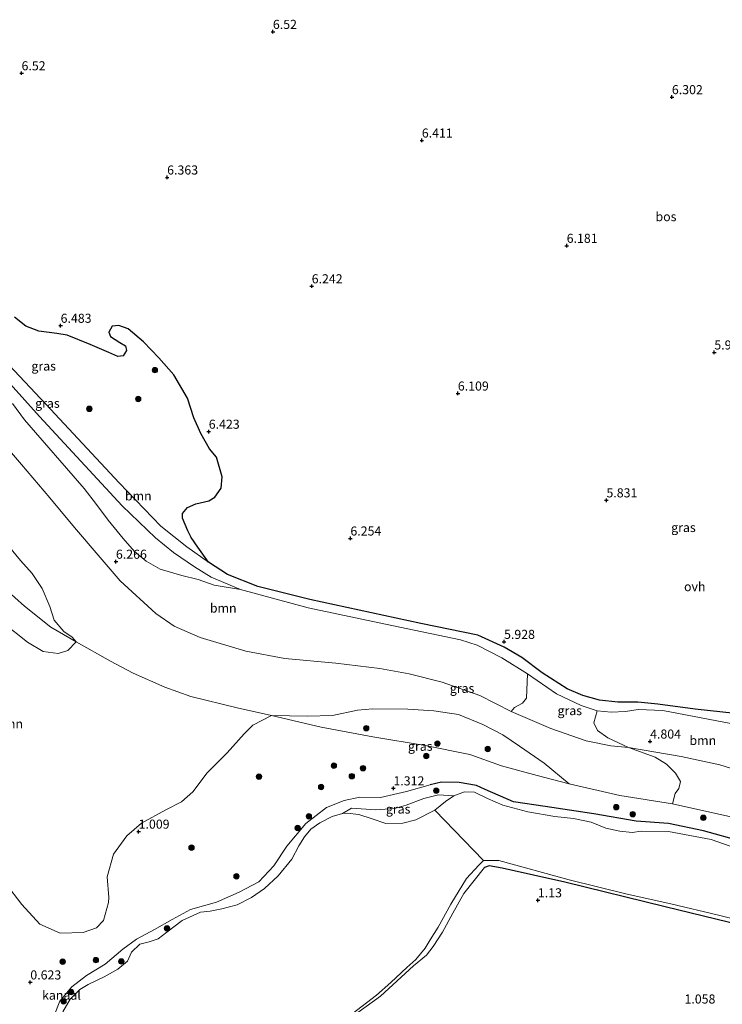
# Model space of a CAD drawing. Units: metres. Extents: x 59999 to 70008, y 424999 to 431033.
# Drawn here: x 61954 to 62147, y 425682 to 425953 of the extents above; entities that cross this region are included whole.
import ezdxf
from ezdxf.enums import TextEntityAlignment as Align

# ---------------------------------------------------------------- set-up
doc = ezdxf.new("R2010")
doc.units = ezdxf.units.M
doc.layers.get('0').update_dxf_attribs({"lineweight": 25})
for name, color, linetype, lineweight in [('B-ME-GR-BOOM-GV-B6', 93, 'Continuous', 18), ('B-ME-GR-BOOM-S-B1', 93, 'Continuous', 18), ('B-ME-GW-KRUINLIJN-L-B1', 93, 'Continuous', 18), ('B-ME-GW-TEENLIJN-L-B1', 93, 'Continuous', 18), ('B-ME-IE-GRASLAND-GV-B6', 93, 'Continuous', 18), ('B-ME-IE-GRONDWERKLIJN-GROND_INGERICHT-GV-B6', 253, 'Continuous', 18), ('B-ME-IE-HULPGEOMETRIE-L-B1', 53, 'Continuous', 18), ('B-ME-OB-WATERLIJN-L-B1', 133, 'OB-WATERLIJN', 18), ('B-ME-OG-WATER-GV-B6', 153, 'Continuous', 18), ('B-ME-VH-VERH_SOORT-ONVERHARD-GV-B6', 8, 'Continuous', 18)]:
    doc.layers.add(name, color=color, linetype=linetype, lineweight=lineweight)
for name, color, linetype in [('B-ME-GR-BOS-GV-B6', 10, 'Continuous'), ('B-ME-GW-HOOGTEPUNT-S-B1', 10, 'Continuous'), ('B-ME-GW-INSTEEKWATERGANG-L-B1', 10, 'Continuous')]:
    doc.layers.add(name, color=color, linetype=linetype)
doc.styles.add('NLCS-ISO', font='NLCS-ISO.TTF')
doc.linetypes.add('OB-WATERLIJN', pattern='A,10,[32,NLCS.SHX,S=2,R=0,X=0,Y=0],-12', length=22)

# ---------------------------------------------------------------- blocks, each defined once
blk = doc.blocks.new('hoogtepunt')
for p, q in [((-0.5, 0), (0.5, 0)), ((0, 0.5), (0, -0.5))]:
    blk.add_line(p, q)
blk = doc.blocks.new('boom')
h = blk.add_hatch(color=256)
edge = h.paths.add_edge_path()
edge.add_arc((0, 0), 0.75, 0, 360)
blk.add_circle((0, 0), 0.75)

msp = doc.modelspace()

# ---------------------------------------------------------------- linework, layer by layer
at = {"layer": 'B-ME-GR-BOOM-GV-B6'}
for points in [[(61951.814, 425847.698, 6.297), (61955.141, 425843.255, 6.31), (61971.626, 425824.349, 6.322), (61974.952, 425819.906, 6.31), (61978.247, 425815.638, 6.322), (61982.326, 425810.521, 6.372), (61985.495, 425806.95, 6.397), (61988.68, 425804.284, 6.485), (61992.5, 425802.093, 6.485), (61998.485, 425800.383, 6.473), (62003.019, 425799.222, 6.397), (62007.442, 425797.681, 6.422), (62014.668, 425796.549, 6.348), (62033.311, 425791.425, 6.12), (62056.308, 425786.576, 6.277), (62075.249, 425782.632, 6.049), (62079.808, 425781.204, 5.992), (62086.583, 425777.72, 5.921), (62093.736, 425773.28, 5.65), (62093.415, 425766.566, 5.279), (62092.323, 425765.242, 5.123), (62090.087, 425764.018, 5.08), (62089.162, 425762.884, 4.913), (62080.608, 425767.337, 5.004), (62070.229, 425771.024, 5.338), (62061.088, 425773.298, 5.794), (62053.069, 425774.792, 5.915), (62040.921, 425776.194, 5.991), (62026.833, 425777.464, 6.037), (62016.088, 425779.556, 6.158), (62003.519, 425783.282, 6.219), (61996.414, 425786.361, 6.219), (61991.298, 425789.909, 6.249), (61981.48, 425798.935, 6.265), (61975.416, 425805.912, 6.234), (61968.901, 425813.572, 6.249), (61962.184, 425821.74, 6.249), (61954.307, 425830.899, 6.265), (61946.016, 425840.529, 6.28)], [(61946.016, 425840.529, 6.28), (61954.307, 425830.899, 6.265), (61962.184, 425821.74, 6.249), (61968.901, 425813.572, 6.249), (61975.416, 425805.912, 6.234), (61981.48, 425798.935, 6.265), (61991.298, 425789.909, 6.249), (61996.414, 425786.361, 6.219), (62003.519, 425783.282, 6.219), (62016.088, 425779.556, 6.158), (62026.833, 425777.464, 6.037), (62040.921, 425776.194, 5.991), (62053.069, 425774.792, 5.915), (62061.088, 425773.298, 5.794), (62070.229, 425771.024, 5.338), (62080.608, 425767.337, 5.004), (62089.162, 425762.884, 4.913), (62100.155, 425758.218, 4.67), (62109.823, 425754.839, 4.564), (62116.622, 425753.451, 4.64), (62121.521, 425753.031, 4.668), (62128.864, 425750.367, 4.312), (62131.99, 425748.373, 4.112), (62134.475, 425745.955, 3.613), (62135.816, 425743.638, 2.958), (62135.346, 425741.71, 2.331), (62134.372, 425740.305, 1.761), (62133.638, 425737.485, 1.703)], [(62133.638, 425737.485, 1.703), (62119.148, 425739.773, 1.688), (62105.138, 425743.02, 1.658), (62098.284, 425748.64, 2.684), (62091.492, 425753.35, 3.382), (62086.925, 425756.517, 3.938), (62081.402, 425759.306, 4.08), (62074.654, 425762.078, 4.223), (62067.913, 425763.111, 4.166), (62060.767, 425763.558, 3.824), (62051.123, 425763.656, 3.468), (62046.887, 425763.299, 3.026), (62039.982, 425761.844, 2.399), (62033.06, 425761.615, 2.142), (62023.172, 425761.792, 1.673), (62013.733, 425763.903, 1.476), (62000.943, 425767.044, 1.05), (61993.828, 425769.575, 1.066), (61985.053, 425773.443, 1.126), (61978.881, 425776.8, 1.248), (61969.415, 425782.07, 1.415), (61968.253, 425783.396, 2.056), (61966.029, 425784.939, 2.199), (61963.318, 425788.032, 2.412), (61962.122, 425791.809, 2.712), (61959.999, 425796.75, 3.267), (61957.308, 425800.871, 3.538), (61954.093, 425804.487, 3.624), (61950.689, 425808.582, 3.795)], [(61949.325, 425787.338, 0.932), (61956.026, 425781.997, 0.846), (61960.287, 425779.389, 0.832), (61964.468, 425778.917, 0.861), (61967.092, 425779.699, 1.046), (61969.415, 425782.07, 1.415), (61978.881, 425776.8, 1.248), (61985.053, 425773.443, 1.126), (61993.828, 425769.575, 1.066), (62000.943, 425767.044, 1.05), (62013.733, 425763.903, 1.476), (62023.172, 425761.792, 1.673)], [(62023.172, 425761.792, 1.673), (62018.024, 425759.12, 1.359), (62015.688, 425756.751, 1.231), (62011.006, 425751.501, 1.146), (62005.45, 425745.989, 1.046), (62001.481, 425740.765, 1.003), (61998.387, 425738.055, 1.046), (61994.077, 425735.841, 1.003), (61987.369, 425732.169, 1.046), (61983.392, 425728.684, 1.089), (61979.702, 425723.613, 1.074), (61977.967, 425717.359, 0.989), (61978.377, 425711.699, 0.96), (61978.313, 425710.356, 1.003), (61976.957, 425705.4, 1.003), (61974.981, 425703.302, 1.003), (61971.321, 425702.025, 0.975), (61964.994, 425701.904, 0.946), (61959.427, 425704.378, 0.889), (61954.465, 425709.726, 0.96), (61949.909, 425715.66, 1.003)], [(62154.245, 425759.76, 5.08), (62163.685, 425756.564, 4.968), (62166.543, 425751.626, 5.044), (62169.172, 425747.955, 5.029), (62172.819, 425744.687, 4.983), (62171.337, 425740.661, 4.561), (62163.329, 425742.703, 4.668), (62155.168, 425745.591, 4.729), (62146.622, 425748.191, 4.759), (62136.05, 425750.533, 4.85), (62121.521, 425753.031, 4.668), (62115.866, 425755.68, 4.838), (62112.938, 425757.71, 5.094), (62111.949, 425759.783, 5.066), (62112.88, 425763.126, 5.365), (62116.746, 425762.7, 5.422), (62120.702, 425762.904, 5.408), (62124.191, 425763.433, 5.365), (62130.986, 425763.229, 5.308), (62149.657, 425759.646, 5.18), (62152.775, 425759.391, 5.08), (62154.245, 425759.76, 5.08)]]:
    msp.add_polyline3d(points, dxfattribs=at)
at = {"layer": 'B-ME-GR-BOS-GV-B6'}
msp.add_polyline3d([(62150.864, 425762.357, 5.285), (62139.896, 425763.546, 5.171), (62129.605, 425764.96, 5.3), (62124.081, 425765.496, 5.442), (62118.547, 425765.518, 5.456), (62113.536, 425766.045, 5.399), (62108.896, 425767.356, 5.399), (62104.58, 425769.134, 5.471), (62097.743, 425773.529, 5.656), (62092.168, 425777.742, 5.813), (62087.24, 425780.639, 5.998), (62079.987, 425783.934, 6.083), (62064.353, 425787.146, 6.369), (62033.76, 425793.794, 6.283), (62019.397, 425797.338, 6.383), (62011.117, 425800.652, 6.383), (62005.802, 425803.991, 6.411), (62002.888, 425808.148, 6.512), (62001.058, 425810.789, 6.587), (62000.187, 425812.614, 6.649), (61998.652, 425816.119, 6.712), (61998.677, 425817.475, 6.687), (62000.097, 425819.083, 6.624), (62002.342, 425820.12, 6.537), (62005.974, 425820.958, 6.436), (62007.592, 425821.972, 6.449), (62009.307, 425824.444, 6.474), (62009.642, 425827.568, 6.499), (62008.037, 425832.952, 6.486), (62006.096, 425835.214, 6.512), (62003.705, 425839.465, 6.524), (62001.837, 425843.811, 6.461), (62000.057, 425849.165, 6.461), (61996.28, 425855.598, 6.486), (61992.193, 425860.263, 6.486), (61987.962, 425864.722, 6.512), (61983.715, 425868.277, 6.537), (61981.123, 425869.16, 6.537), (61979.347, 425869.018, 6.549), (61978.379, 425867.401, 6.512), (61978.877, 425866.14, 6.512), (61981.421, 425864.529, 6.486), (61982.935, 425863.632, 6.461), (61983.259, 425862.339, 6.486), (61982.362, 425860.826, 6.461), (61980.863, 425860.644, 6.474), (61978.414, 425861.733, 6.524), (61973.238, 425863.949, 6.537), (61966.921, 425866.499, 6.587), (61964.043, 425866.969, 6.612), (61959.152, 425867.615, 6.612), (61955.561, 425869.037, 6.612), (61952.408, 425871.529, 6.612)], dxfattribs=at)
at = {"layer": 'B-ME-GW-INSTEEKWATERGANG-L-B1'}
for points in [[(62079.647, 425742.502, 1.178), (62074.909, 425743.37, 1.234), (62069.975, 425743.436, 1.261), (62066.845, 425742.695, 1.405)], [(62152.703, 425727.137, 1.421), (62142.141, 425730.026, 1.421), (62132.49, 425732.098, 1.451), (62123.655, 425732.681, 1.436), (62111.94, 425734.707, 1.405), (62098.582, 425736.763, 1.284), (62089.843, 425738.019, 1.314), (62082.028, 425741.405, 1.086), (62079.647, 425742.502, 1.178)], [(62156.162, 425703.182, 1.118), (62131.629, 425709.107, 0.996), (62103.994, 425715.89, 1.027), (62086.709, 425719.745, 0.966), (62083.099, 425720.401, 0.996), (62081.869, 425719.96, 0.966)]]:
    msp.add_polyline3d(points, dxfattribs=at)
at = {"layer": 'B-ME-GW-KRUINLIJN-L-B1'}
for points in [[(61901.918, 425887.858, 6.297), (61922.544, 425865.306, 6.265), (61939.03, 425847.776, 6.295), (61946.016, 425840.529, 6.28), (61954.307, 425830.899, 6.265), (61962.184, 425821.74, 6.249), (61968.901, 425813.572, 6.249), (61975.416, 425805.912, 6.234), (61981.48, 425798.935, 6.265), (61991.298, 425789.909, 6.249), (61996.414, 425786.361, 6.219), (62003.519, 425783.282, 6.219), (62016.088, 425779.556, 6.158), (62026.833, 425777.464, 6.037), (62040.921, 425776.194, 5.991), (62053.069, 425774.792, 5.915), (62061.088, 425773.298, 5.794), (62070.229, 425771.024, 5.338), (62080.608, 425767.337, 5.004), (62089.162, 425762.884, 4.913), (62100.155, 425758.218, 4.67), (62109.823, 425754.839, 4.564), (62116.622, 425753.451, 4.64), (62121.521, 425753.031, 4.668)], [(62155.168, 425745.591, 4.729), (62146.622, 425748.191, 4.759), (62136.05, 425750.533, 4.85), (62121.521, 425753.031, 4.668)], [(62066.845, 425742.695, 1.405), (62060.409, 425740.875, 1.481), (62053.176, 425739.238, 1.542), (62047.491, 425739.3, 1.542), (62043.178, 425738.41, 1.527), (62038.297, 425736.436, 0.965), (62032.656, 425732.032, 0.965), (62027.446, 425725.851, 0.874), (62023.85, 425720.399, 0.859), (62019.726, 425716.051, 0.843), (62014.24, 425713.203, 0.859), (62008.082, 425710.451, 0.874), (62000.925, 425708.392, 0.843), (61995.862, 425705.621, 0.828), (61991.01, 425702.887, 0.859), (61986.033, 425700.24, 0.935), (61982.275, 425697.487, 0.95), (61977.355, 425693.323, 0.798), (61972.243, 425690.215, 0.722), (61968.226, 425687.087, 0.661), (61964.91, 425683.104, 0.707), (61963.322, 425679.215, 0.722)], [(62081.869, 425719.96, 0.966), (62076.178, 425712.819, 1.042), (62073.129, 425707.357, 1.011), (62070.253, 425702.144, 1.011), (62067.696, 425698.189, 0.905), (62065.84, 425695.78, 0.784), (62062.332, 425692.854, 0.784), (62053.25, 425684.553, 0.662), (62040.7, 425675.516, 0.617), (62029.159, 425666.334, 0.677), (62025.315, 425663.456, 0.541), (62023.141, 425659.789, 0.525), (62021.111, 425654.729, 0.571), (62018.813, 425651.148, 0.632), (62015.074, 425647.089, 0.586), (62011.594, 425643.403, 0.662), (62005.867, 425638.875, 0.647), (62001.158, 425634.749, 0.541), (61998.755, 425632.35, 0.48), (61996.688, 425629.902, 0.404), (61994.646, 425627.23, 0.047)]]:
    msp.add_polyline3d(points, dxfattribs=at)
at = {"layer": 'B-ME-GW-TEENLIJN-L-B1'}
for points in [[(62151.384, 425733.495, 1.794), (62133.638, 425737.485, 1.703), (62119.148, 425739.773, 1.688), (62105.138, 425743.02, 1.658), (62096.333, 425745.245, 1.688), (62086.567, 425747.952, 1.794), (62077.821, 425751.061, 1.688), (62065.481, 425753.519, 1.658), (62051.077, 425755.932, 1.597), (62036.846, 425758.593, 1.597), (62023.172, 425761.792, 1.673), (62013.733, 425763.903, 1.476), (62000.943, 425767.044, 1.05), (61993.828, 425769.575, 1.066), (61985.053, 425773.443, 1.126), (61978.881, 425776.8, 1.248), (61969.415, 425782.07, 1.415), (61962.455, 425786.157, 1.491), (61955.19, 425791.935, 1.445), (61944.412, 425801.442, 1.172)], [(62042.765, 425734.859, 0.047), (62045.234, 425736.288, 0.274), (62051.966, 425735.87, 0.29), (62057.028, 425736.24, 0.305), (62060.246, 425737.15, 0.305), (62065.165, 425738.914, 0.305), (62069.228, 425739.976, 0.305), (62073.372, 425739.69, 0.047)]]:
    msp.add_polyline3d(points, dxfattribs=at)
at = {"layer": 'B-ME-IE-GRASLAND-GV-B6'}
for points in [[(61933.371, 425872.868, 6.348), (61959.25, 425844.17, 6.576), (61982.042, 425819.521, 6.576), (61991.21, 425810.735, 6.505), (61996.236, 425806.73, 6.519), (62001.974, 425802.751, 6.448), (62006.586, 425799.899, 6.448), (62014.668, 425796.549, 6.348), (62007.442, 425797.681, 6.422), (62003.019, 425799.222, 6.397), (61998.485, 425800.383, 6.473), (61992.5, 425802.093, 6.485), (61988.68, 425804.284, 6.485), (61985.495, 425806.95, 6.397), (61982.326, 425810.521, 6.372), (61978.247, 425815.638, 6.322), (61974.952, 425819.906, 6.31), (61971.626, 425824.349, 6.322), (61955.141, 425843.255, 6.31), (61951.814, 425847.698, 6.297)], [(61952.408, 425871.529, 6.612), (61955.561, 425869.037, 6.612), (61959.152, 425867.615, 6.612), (61964.043, 425866.969, 6.612), (61966.921, 425866.499, 6.587), (61973.238, 425863.949, 6.537), (61978.414, 425861.733, 6.524), (61980.863, 425860.644, 6.474), (61982.362, 425860.826, 6.461), (61983.259, 425862.339, 6.486), (61982.935, 425863.632, 6.461), (61981.421, 425864.529, 6.486), (61978.877, 425866.14, 6.512), (61978.379, 425867.401, 6.512), (61979.347, 425869.018, 6.549), (61981.123, 425869.16, 6.537), (61983.715, 425868.277, 6.537), (61987.962, 425864.722, 6.512), (61992.193, 425860.263, 6.486), (61996.28, 425855.598, 6.486), (62000.057, 425849.165, 6.461), (62001.837, 425843.811, 6.461), (62003.705, 425839.465, 6.524), (62006.096, 425835.214, 6.512), (62008.037, 425832.952, 6.486), (62009.642, 425827.568, 6.499), (62009.307, 425824.444, 6.474), (62007.592, 425821.972, 6.449), (62005.974, 425820.958, 6.436), (62002.342, 425820.12, 6.537), (62000.097, 425819.083, 6.624), (61998.677, 425817.475, 6.687), (61998.652, 425816.119, 6.712), (62000.187, 425812.614, 6.649), (62001.058, 425810.789, 6.587), (62002.888, 425808.148, 6.512), (62005.802, 425803.991, 6.411), (61999.911, 425808.249, 6.426), (61992.742, 425813.915, 6.44), (61981.26, 425825.866, 6.497), (61961.061, 425847.502, 6.468), (61939.269, 425870.592, 6.411)], [(61969.415, 425782.07, 1.415), (61962.455, 425786.157, 1.491), (61955.19, 425791.935, 1.445), (61944.412, 425801.442, 1.172), (61929.662, 425817.213, 1.081), (61919.319, 425829.745, 1.126), (61925.847, 425827.023, 1.971), (61931.281, 425825.856, 2.883), (61935.281, 425824.122, 3.738), (61939.038, 425822.038, 3.951), (61944.575, 425815.769, 3.966), (61950.689, 425808.582, 3.795), (61954.093, 425804.487, 3.624), (61957.308, 425800.871, 3.538), (61959.999, 425796.75, 3.267), (61962.122, 425791.809, 2.712), (61963.318, 425788.032, 2.412), (61966.029, 425784.939, 2.199), (61968.253, 425783.396, 2.056), (61969.415, 425782.07, 1.415)], [(61944.412, 425801.442, 1.172), (61955.19, 425791.935, 1.445), (61962.455, 425786.157, 1.491), (61969.415, 425782.07, 1.415), (61967.092, 425779.699, 1.046), (61964.468, 425778.917, 0.861), (61960.287, 425779.389, 0.832), (61956.026, 425781.997, 0.846), (61949.325, 425787.338, 0.932)], [(62112.88, 425763.126, 5.365), (62111.949, 425759.783, 5.066), (62112.938, 425757.71, 5.094), (62115.866, 425755.68, 4.838), (62121.521, 425753.031, 4.668), (62116.622, 425753.451, 4.64), (62109.823, 425754.839, 4.564), (62100.155, 425758.218, 4.67), (62089.162, 425762.884, 4.913), (62090.087, 425764.018, 5.08), (62092.323, 425765.242, 5.123), (62093.415, 425766.566, 5.279), (62093.736, 425773.28, 5.65), (62101.698, 425767.759, 5.436), (62108.519, 425764.59, 5.336), (62112.88, 425763.126, 5.365)], [(61949.909, 425715.66, 1.003), (61954.465, 425709.726, 0.96), (61959.427, 425704.378, 0.889), (61964.994, 425701.904, 0.946), (61971.321, 425702.025, 0.975), (61974.981, 425703.302, 1.003), (61976.957, 425705.4, 1.003), (61978.313, 425710.356, 1.003), (61978.377, 425711.699, 0.96), (61977.967, 425717.359, 0.989), (61979.702, 425723.613, 1.074), (61983.392, 425728.684, 1.089), (61987.369, 425732.169, 1.046), (61994.077, 425735.841, 1.003), (61998.387, 425738.055, 1.046), (62001.481, 425740.765, 1.003), (62005.45, 425745.989, 1.046), (62011.006, 425751.501, 1.146), (62015.688, 425756.751, 1.231), (62018.024, 425759.12, 1.359), (62023.172, 425761.792, 1.673), (62036.846, 425758.593, 1.597), (62051.077, 425755.932, 1.597), (62065.481, 425753.519, 1.658), (62077.821, 425751.061, 1.688), (62086.567, 425747.952, 1.794), (62096.333, 425745.245, 1.688), (62105.138, 425743.02, 1.658), (62119.148, 425739.773, 1.688), (62133.638, 425737.485, 1.703), (62151.384, 425733.495, 1.794)], [(62105.138, 425743.02, 1.658), (62096.333, 425745.245, 1.688), (62086.567, 425747.952, 1.794), (62077.821, 425751.061, 1.688), (62065.481, 425753.519, 1.658), (62051.077, 425755.932, 1.597), (62036.846, 425758.593, 1.597), (62023.172, 425761.792, 1.673), (62033.06, 425761.615, 2.142), (62039.982, 425761.844, 2.399), (62046.887, 425763.299, 3.026), (62051.123, 425763.656, 3.468), (62060.767, 425763.558, 3.824), (62067.913, 425763.111, 4.166), (62074.654, 425762.078, 4.223), (62081.402, 425759.306, 4.08), (62086.925, 425756.517, 3.938), (62091.492, 425753.35, 3.382), (62098.284, 425748.64, 2.684), (62105.138, 425743.02, 1.658)], [(62151.384, 425733.495, 1.794), (62133.638, 425737.485, 1.703), (62134.372, 425740.305, 1.761), (62135.346, 425741.71, 2.331), (62135.816, 425743.638, 2.958), (62134.475, 425745.955, 3.613), (62131.99, 425748.373, 4.112), (62128.864, 425750.367, 4.312), (62121.521, 425753.031, 4.668), (62136.05, 425750.533, 4.85), (62146.622, 425748.191, 4.759), (62155.168, 425745.591, 4.729)], [(61963.322, 425679.215, 0.722), (61964.91, 425683.104, 0.707), (61968.226, 425687.087, 0.661), (61972.243, 425690.215, 0.722), (61977.355, 425693.323, 0.798), (61982.275, 425697.487, 0.95), (61986.033, 425700.24, 0.935), (61991.01, 425702.887, 0.859), (61995.862, 425705.621, 0.828), (62000.925, 425708.392, 0.843), (62008.082, 425710.451, 0.874), (62014.24, 425713.203, 0.859), (62019.726, 425716.051, 0.843), (62023.85, 425720.399, 0.859), (62027.446, 425725.851, 0.874), (62032.656, 425732.032, 0.965), (62038.297, 425736.436, 0.965), (62043.178, 425738.41, 1.527), (62047.491, 425739.3, 1.542), (62053.176, 425739.238, 1.542), (62060.409, 425740.875, 1.481), (62066.845, 425742.695, 1.405), (62069.975, 425743.436, 1.261), (62074.909, 425743.37, 1.234), (62079.647, 425742.502, 1.178), (62082.028, 425741.405, 1.086), (62089.843, 425738.019, 1.314), (62098.582, 425736.763, 1.284), (62111.94, 425734.707, 1.405), (62123.655, 425732.681, 1.436), (62132.49, 425732.098, 1.451), (62142.141, 425730.026, 1.421), (62152.703, 425727.137, 1.421)], [(62152.703, 425727.137, 1.421), (62142.141, 425730.026, 1.421), (62132.49, 425732.098, 1.451), (62123.655, 425732.681, 1.436), (62111.94, 425734.707, 1.405), (62098.582, 425736.763, 1.284), (62089.843, 425738.019, 1.314), (62082.028, 425741.405, 1.086), (62079.647, 425742.502, 1.178), (62074.909, 425743.37, 1.234), (62069.975, 425743.436, 1.261), (62066.845, 425742.695, 1.405), (62060.409, 425740.875, 1.481), (62053.176, 425739.238, 1.542), (62047.491, 425739.3, 1.542), (62043.178, 425738.41, 1.527), (62038.297, 425736.436, 0.965), (62032.656, 425732.032, 0.965), (62027.446, 425725.851, 0.874), (62023.85, 425720.399, 0.859), (62019.726, 425716.051, 0.843), (62014.24, 425713.203, 0.859), (62008.082, 425710.451, 0.874), (62000.925, 425708.392, 0.843), (61995.862, 425705.621, 0.828), (61991.01, 425702.887, 0.859), (61986.033, 425700.24, 0.935), (61982.275, 425697.487, 0.95), (61977.355, 425693.323, 0.798), (61972.243, 425690.215, 0.722), (61968.226, 425687.087, 0.661), (61964.91, 425683.104, 0.707), (61963.322, 425679.215, 0.722)], [(62152.92, 425724.627, 0.047), (62144.298, 425727.649, 0.047), (62132.544, 425729.886, 0.047), (62125.005, 425729.94, 0.047), (62122.556, 425729.606, 0.047), (62119.108, 425729.964, 0.047), (62115.248, 425730.793, 0.047), (62111.235, 425732.467, 0.047), (62106.366, 425733.441, 0.047), (62101.238, 425734.04, 0.047), (62093.806, 425735.314, 0.047), (62086.931, 425737.125, 0.047), (62082.668, 425738.972, 0.047), (62079.077, 425740.723, 0.047), (62076.34, 425740.773, 0.047), (62073.372, 425739.69, 0.047), (62069.228, 425739.976, 0.305), (62065.165, 425738.914, 0.305), (62060.246, 425737.15, 0.305), (62057.028, 425736.24, 0.305), (62051.966, 425735.87, 0.29), (62045.234, 425736.288, 0.274), (62042.765, 425734.859, 0.047), (62039.926, 425733.963, 0.047), (62036.525, 425732.256, 0.047), (62034.051, 425730.553, 0.047), (62032.262, 425728.375, 0.047), (62030.743, 425725.917, 0.047), (62028.781, 425722.288, 0.047), (62024.989, 425717.619, 0.047), (62021.24, 425714.212, 0.047), (62017.719, 425711.665, 0.047), (62013.722, 425709.632, 0.047), (62009.49, 425708.594, 0.047), (62006.277, 425707.957, 0.047), (62003.66, 425707.647, 0.047), (61998.626, 425705.318, 0.047), (61994.397, 425702.151, 0.047), (61992.004, 425700.3, 0.047), (61989.483, 425699.461, 0.047), (61986.923, 425698.834, 0.047), (61984.65, 425696.622, 0.047), (61983.51, 425694.179, 0.047), (61980.857, 425691.953, 0.047), (61977.091, 425689.853, 0.047), (61972.671, 425687.743, 0.047), (61970.413, 425686.352, 0.047), (61967.732, 425683.684, 0.047), (61965.688, 425680.205, 0.047)], [(62068.202, 425735.699, 0.047), (62062.951, 425733.057, 0.047), (62059.354, 425732.133, 0.047), (62054.72, 425732.112, 0.047), (62050.889, 425733.383, 0.047), (62047.245, 425734.524, 0.047), (62044.071, 425734.877, 0.047), (62042.765, 425734.859, 0.047), (62045.234, 425736.288, 0.274), (62051.966, 425735.87, 0.29), (62057.028, 425736.24, 0.305), (62060.246, 425737.15, 0.305), (62065.165, 425738.914, 0.305), (62069.228, 425739.976, 0.305), (62073.372, 425739.69, 0.047), (62071.152, 425738.088, 0.047), (62068.202, 425735.699, 0.047)], [(62045.397, 425679.629, 0.047), (62052.147, 425684.834, 0.047), (62056.045, 425688.322, 0.047), (62060.48, 425692.453, 0.047), (62062.921, 425694.641, 0.047), (62065.526, 425697.731, 0.047), (62066.916, 425700.001, 0.047), (62069.065, 425703.5, 0.047), (62072.551, 425709.86, 0.047), (62076.893, 425716.921, 0.047), (62080.267, 425720.587, 0.047), (62081.555, 425721.911, 0.047)], [(62081.555, 425721.911, 0.047), (62085.81, 425721.918, 0.047), (62105.215, 425716.591, 0.047), (62121.107, 425712.593, 0.047), (62133.148, 425709.972, 0.047), (62146.275, 425706.783, 0.047), (62168.206, 425701.368, 0.047)], [(62156.162, 425703.182, 1.118), (62131.629, 425709.107, 0.996), (62103.994, 425715.89, 1.027), (62086.709, 425719.745, 0.966), (62083.099, 425720.401, 0.996), (62081.869, 425719.96, 0.966), (62076.178, 425712.819, 1.042), (62073.129, 425707.357, 1.011), (62070.253, 425702.144, 1.011), (62067.696, 425698.189, 0.905), (62065.84, 425695.78, 0.784), (62062.332, 425692.854, 0.784), (62053.25, 425684.553, 0.662), (62040.7, 425675.516, 0.617)]]:
    msp.add_polyline3d(points, dxfattribs=at)
at = {"layer": 'B-ME-IE-GRONDWERKLIJN-GROND_INGERICHT-GV-B6'}
msp.add_polyline3d([(62040.7, 425675.516, 0.617), (62053.25, 425684.553, 0.662), (62062.332, 425692.854, 0.784), (62065.84, 425695.78, 0.784), (62067.696, 425698.189, 0.905), (62070.253, 425702.144, 1.011), (62073.129, 425707.357, 1.011), (62076.178, 425712.819, 1.042), (62081.869, 425719.96, 0.966), (62083.099, 425720.401, 0.996), (62086.709, 425719.745, 0.966), (62103.994, 425715.89, 1.027), (62131.629, 425709.107, 0.996), (62156.162, 425703.182, 1.118), (62176.126, 425698.393, 1.087), (62194.619, 425693.884, 0.996), (62202.139, 425692.735, 0.966), (62208.382, 425693.211, 0.981), (62213.422, 425695.246, 0.953), (62214.669, 425692.578, 0.958), (62219.801, 425687.941, 0.986), (62223.969, 425685.107, 1.042), (62205.007, 425658.325, 0.968)], dxfattribs=at)
at = {"layer": 'B-ME-IE-HULPGEOMETRIE-L-B1'}
msp.add_line((62068.202, 425735.699, 0.047), (62081.555, 425721.911, 0.047), dxfattribs=at)
at = {"layer": 'B-ME-OB-WATERLIJN-L-B1'}
for points in [[(61965.688, 425680.205, 0.047), (61967.732, 425683.684, 0.047), (61970.413, 425686.352, 0.047), (61972.671, 425687.743, 0.047), (61977.091, 425689.853, 0.047), (61980.857, 425691.953, 0.047), (61983.51, 425694.179, 0.047), (61984.65, 425696.622, 0.047), (61986.923, 425698.834, 0.047), (61989.483, 425699.461, 0.047), (61992.004, 425700.3, 0.047), (61994.397, 425702.151, 0.047), (61998.626, 425705.318, 0.047), (62003.66, 425707.647, 0.047), (62006.277, 425707.957, 0.047), (62009.49, 425708.594, 0.047), (62013.722, 425709.632, 0.047), (62017.719, 425711.665, 0.047), (62021.24, 425714.212, 0.047), (62024.989, 425717.619, 0.047), (62028.781, 425722.288, 0.047), (62030.743, 425725.917, 0.047), (62032.262, 425728.375, 0.047), (62034.051, 425730.553, 0.047), (62036.525, 425732.256, 0.047), (62039.926, 425733.963, 0.047), (62042.765, 425734.859, 0.047), (62044.071, 425734.877, 0.047), (62047.245, 425734.524, 0.047), (62050.889, 425733.383, 0.047), (62054.72, 425732.112, 0.047), (62059.354, 425732.133, 0.047), (62062.951, 425733.057, 0.047), (62068.202, 425735.699, 0.047)], [(62045.397, 425679.629, 0.047), (62052.147, 425684.834, 0.047), (62056.045, 425688.322, 0.047), (62060.48, 425692.453, 0.047), (62062.921, 425694.641, 0.047), (62065.526, 425697.731, 0.047), (62066.916, 425700.001, 0.047), (62069.065, 425703.5, 0.047), (62072.551, 425709.86, 0.047), (62076.893, 425716.921, 0.047), (62080.267, 425720.587, 0.047), (62081.555, 425721.911, 0.047)]]:
    msp.add_polyline3d(points, dxfattribs=at)
at = {"layer": 'B-ME-OG-WATER-GV-B6'}
for points in [[(62068.202, 425735.699, 0.047), (62071.152, 425738.088, 0.047), (62073.372, 425739.69, 0.047), (62076.34, 425740.773, 0.047), (62079.077, 425740.723, 0.047), (62082.668, 425738.972, 0.047), (62086.931, 425737.125, 0.047), (62093.806, 425735.314, 0.047), (62101.238, 425734.04, 0.047), (62106.366, 425733.441, 0.047), (62111.235, 425732.467, 0.047), (62115.248, 425730.793, 0.047), (62119.108, 425729.964, 0.047), (62122.556, 425729.606, 0.047), (62125.005, 425729.94, 0.047), (62132.544, 425729.886, 0.047), (62144.298, 425727.649, 0.047), (62152.92, 425724.627, 0.047)], [(61965.688, 425680.205, 0.047), (61967.732, 425683.684, 0.047), (61970.413, 425686.352, 0.047), (61972.671, 425687.743, 0.047), (61977.091, 425689.853, 0.047), (61980.857, 425691.953, 0.047), (61983.51, 425694.179, 0.047), (61984.65, 425696.622, 0.047), (61986.923, 425698.834, 0.047), (61989.483, 425699.461, 0.047), (61992.004, 425700.3, 0.047), (61994.397, 425702.151, 0.047), (61998.626, 425705.318, 0.047), (62003.66, 425707.647, 0.047), (62006.277, 425707.957, 0.047), (62009.49, 425708.594, 0.047), (62013.722, 425709.632, 0.047), (62017.719, 425711.665, 0.047), (62021.24, 425714.212, 0.047), (62024.989, 425717.619, 0.047), (62028.781, 425722.288, 0.047), (62030.743, 425725.917, 0.047), (62032.262, 425728.375, 0.047), (62034.051, 425730.553, 0.047), (62036.525, 425732.256, 0.047), (62039.926, 425733.963, 0.047), (62042.765, 425734.859, 0.047), (62044.071, 425734.877, 0.047), (62047.245, 425734.524, 0.047), (62050.889, 425733.383, 0.047), (62054.72, 425732.112, 0.047), (62059.354, 425732.133, 0.047), (62062.951, 425733.057, 0.047), (62068.202, 425735.699, 0.047), (62081.555, 425721.911, 0.047), (62080.267, 425720.587, 0.047), (62076.893, 425716.921, 0.047), (62072.551, 425709.86, 0.047), (62069.065, 425703.5, 0.047), (62066.916, 425700.001, 0.047), (62065.526, 425697.731, 0.047), (62062.921, 425694.641, 0.047), (62060.48, 425692.453, 0.047), (62056.045, 425688.322, 0.047), (62052.147, 425684.834, 0.047), (62045.397, 425679.629, 0.047)], [(62168.206, 425701.368, 0.047), (62146.275, 425706.783, 0.047), (62133.148, 425709.972, 0.047), (62121.107, 425712.593, 0.047), (62105.215, 425716.591, 0.047), (62085.81, 425721.918, 0.047), (62081.555, 425721.911, 0.047), (62068.202, 425735.699, 0.047)]]:
    msp.add_polyline3d(points, dxfattribs=at)
at = {"layer": 'B-ME-VH-VERH_SOORT-ONVERHARD-GV-B6'}
for points in [[(62154.245, 425759.76, 5.08), (62152.775, 425759.391, 5.08), (62149.657, 425759.646, 5.18), (62130.986, 425763.229, 5.308), (62124.191, 425763.433, 5.365), (62120.702, 425762.904, 5.408), (62116.746, 425762.7, 5.422), (62112.88, 425763.126, 5.365), (62108.519, 425764.59, 5.336), (62101.698, 425767.759, 5.436), (62093.736, 425773.28, 5.65), (62086.583, 425777.72, 5.921), (62079.808, 425781.204, 5.992), (62075.249, 425782.632, 6.049), (62056.308, 425786.576, 6.277), (62033.311, 425791.425, 6.12), (62014.668, 425796.549, 6.348), (62006.586, 425799.899, 6.448), (62001.974, 425802.751, 6.448), (61996.236, 425806.73, 6.519), (61991.21, 425810.735, 6.505), (61982.042, 425819.521, 6.576), (61959.25, 425844.17, 6.576), (61933.371, 425872.868, 6.348)], [(61939.269, 425870.592, 6.411), (61961.061, 425847.502, 6.468), (61981.26, 425825.866, 6.497), (61992.742, 425813.915, 6.44), (61999.911, 425808.249, 6.426), (62005.802, 425803.991, 6.411), (62011.117, 425800.652, 6.383), (62019.397, 425797.338, 6.383), (62033.76, 425793.794, 6.283), (62064.353, 425787.146, 6.369), (62079.987, 425783.934, 6.083), (62087.24, 425780.639, 5.998), (62092.168, 425777.742, 5.813), (62097.743, 425773.529, 5.656), (62104.58, 425769.134, 5.471), (62108.896, 425767.356, 5.399), (62113.536, 425766.045, 5.399), (62118.547, 425765.518, 5.456), (62124.081, 425765.496, 5.442), (62129.605, 425764.96, 5.3), (62139.896, 425763.546, 5.171), (62150.864, 425762.357, 5.285)]]:
    msp.add_polyline3d(points, dxfattribs=at)

# ---------------------------------------------------------------- block references
at = {"layer": 'B-ME-GR-BOOM-S-B1', "rotation": 90}
for p in [(61991.088, 425856.91, 6.537), (61986.491, 425848.961, 6.537), (61973.018, 425846.252, 6.599), (62049.272, 425758.304, 1.685), (62068.88, 425754.071, 2.013), (62082.767, 425752.591, 2.327), (62065.813, 425750.649, 1.315), (62040.386, 425747.992, 1.172), (62048.398, 425747.291, 1.058), (62019.736, 425744.97, 1.058), (62045.314, 425745.095, 1.13), (62036.84, 425742.127, 1.016), (62068.563, 425741.111, 0.56), (62118.129, 425736.566, 1.315), (62033.49, 425734.045, 0.973), (62122.679, 425734.625, 1.301), (62142.109, 425733.636, 1.343), (62030.387, 425730.821, 1.001), (62001.155, 425725.427, 1.001), (62013.541, 425717.532, 0.93), (61994.423, 425703.217, 0.702), (61965.675, 425694.019, 0.788), (61974.814, 425694.445, 0.887), (61981.843, 425694.079, 0.574), (61968.011, 425685.635, 0.759), (61965.91, 425683.105, 0.645)]:
    msp.add_blockref('boom', p, dxfattribs=at)
at = {"layer": 'B-ME-GW-HOOGTEPUNT-S-B1', "rotation": 90}
for p in [(62023.578, 425950.081, 6.52), (62023.578, 425950.081, 6.52), (61954.35, 425938.679, 6.52), (61954.35, 425938.679, 6.52), (62133.464, 425932.112, 6.302), (62133.464, 425932.112, 6.302), (62064.595, 425920.167, 6.411), (62064.595, 425920.167, 6.411), (61994.451, 425909.988, 6.363), (61994.451, 425909.988, 6.363), (62104.489, 425891.178, 6.181), (62104.489, 425891.178, 6.181), (62034.261, 425880.029, 6.242), (62034.261, 425880.029, 6.242), (61965.111, 425869.161, 6.483), (61965.111, 425869.161, 6.483), (62145.148, 425861.807, 5.903), (62145.148, 425861.807, 5.903), (62074.514, 425850.497, 6.109), (62074.514, 425850.497, 6.109), (62005.907, 425839.989, 6.423), (62005.907, 425839.989, 6.423), (62115.44, 425821.088, 5.831), (62115.44, 425821.088, 5.831), (62044.922, 425810.58, 6.254), (62044.922, 425810.58, 6.254), (61980.345, 425804.188, 6.266), (61980.345, 425804.188, 6.266), (62087.239, 425782.117, 5.928), (62087.239, 425782.117, 5.928), (62127.464, 425754.665, 4.804), (62127.464, 425754.665, 4.804), (62056.768, 425741.781, 1.312), (62056.768, 425741.781, 1.312), (61986.593, 425729.859, 1.009), (61986.593, 425729.859, 1.009), (62096.562, 425710.95, 1.13), (62096.562, 425710.95, 1.13), (61956.77, 425688.338, 0.623), (61956.77, 425688.338, 0.623)]:
    msp.add_blockref('hoogtepunt', p, dxfattribs=at)

# ---------------------------------------------------------------- texts
at = {"layer": 'B-ME-GR-BOOM-GV-B6', "ltscale": 0.2, "style": 'NLCS-ISO'}
for p in [(61986.5021, 425822.2789), (62009.8977, 425791.3836), (61951.0906, 425759.5175), (62141.9739, 425754.9393)]:
    msp.add_text('bmn', height=2.5, dxfattribs=at).set_placement(p, align=Align.MIDDLE_CENTER)
at = {"layer": 'B-ME-GR-BOS-GV-B6', "ltscale": 0.2, "style": 'NLCS-ISO'}
msp.add_text('bos', height=2.5, dxfattribs=at).set_placement((62131.8411, 425899.1771), align=Align.MIDDLE_CENTER)
at = {"layer": 'B-ME-GW-HOOGTEPUNT-S-B1', "ltscale": 0.2, "style": 'NLCS-ISO'}
for s, p in [('6.52', (62023.578, 425950.081, 6.52)), ('6.52', (62023.578, 425950.081, 6.52)), ('6.52', (61954.35, 425938.679, 6.52)), ('6.52', (61954.35, 425938.679, 6.52)), ('6.302', (62133.464, 425932.112, 6.302)), ('6.302', (62133.464, 425932.112, 6.302)), ('6.411', (62064.595, 425920.167, 6.411)), ('6.411', (62064.595, 425920.167, 6.411)), ('6.363', (61994.451, 425909.988, 6.363)), ('6.363', (61994.451, 425909.988, 6.363)), ('6.181', (62104.489, 425891.178, 6.181)), ('6.181', (62104.489, 425891.178, 6.181)), ('6.242', (62034.261, 425880.029, 6.242)), ('6.242', (62034.261, 425880.029, 6.242)), ('6.483', (61965.111, 425869.161, 6.483)), ('6.483', (61965.111, 425869.161, 6.483)), ('5.903', (62145.148, 425861.807, 5.903)), ('5.903', (62145.148, 425861.807, 5.903)), ('6.109', (62074.514, 425850.497, 6.109)), ('6.109', (62074.514, 425850.497, 6.109)), ('6.423', (62005.907, 425839.989, 6.423)), ('6.423', (62005.907, 425839.989, 6.423)), ('5.831', (62115.44, 425821.088, 5.831)), ('5.831', (62115.44, 425821.088, 5.831)), ('6.254', (62044.922, 425810.58, 6.254)), ('6.254', (62044.922, 425810.58, 6.254)), ('6.266', (61980.345, 425804.188, 6.266)), ('6.266', (61980.345, 425804.188, 6.266)), ('5.928', (62087.239, 425782.117, 5.928)), ('5.928', (62087.239, 425782.117, 5.928)), ('4.804', (62127.464, 425754.665, 4.804)), ('4.804', (62127.464, 425754.665, 4.804)), ('1.312', (62056.768, 425741.781, 1.312)), ('1.312', (62056.768, 425741.781, 1.312)), ('1.009', (61986.593, 425729.859, 1.009)), ('1.009', (61986.593, 425729.859, 1.009)), ('1.13', (62096.562, 425710.95, 1.13)), ('1.13', (62096.562, 425710.95, 1.13)), ('0.623', (61956.77, 425688.338, 0.623)), ('0.623', (61956.77, 425688.338, 0.623)), ('1.058', (62136.927, 425681.708, 1.058)), ('1.058', (62136.927, 425681.708, 1.058))]:
    msp.add_text(s, height=2.5, dxfattribs=at).set_placement(p, align=Align.BOTTOM_LEFT)
at = {"layer": 'B-ME-IE-GRASLAND-GV-B6', "ltscale": 0.2, "style": 'NLCS-ISO'}
for p in [(61960.4475, 425858.02), (61961.4795, 425847.7805), (62136.644, 425813.581), (62075.683, 425769.2905), (62105.3415, 425763.1555), (62064.155, 425753.338), (62058.0685, 425736.044)]:
    msp.add_text('gras', height=2.5, dxfattribs=at).set_placement(p, align=Align.MIDDLE_CENTER)
at = {"layer": 'B-ME-OG-WATER-GV-B6', "ltscale": 0.2, "style": 'NLCS-ISO'}
msp.add_text('kanaal', height=2.5, dxfattribs=at).set_placement((61965.344, 425684.7922), align=Align.MIDDLE_CENTER)
at = {"layer": 'B-ME-VH-VERH_SOORT-ONVERHARD-GV-B6', "ltscale": 0.2, "style": 'NLCS-ISO'}
msp.add_text('ovh', height=2.5, dxfattribs=at).set_placement((62139.7616, 425797.2896), align=Align.MIDDLE_CENTER)

doc.saveas('drawing.dxf')
